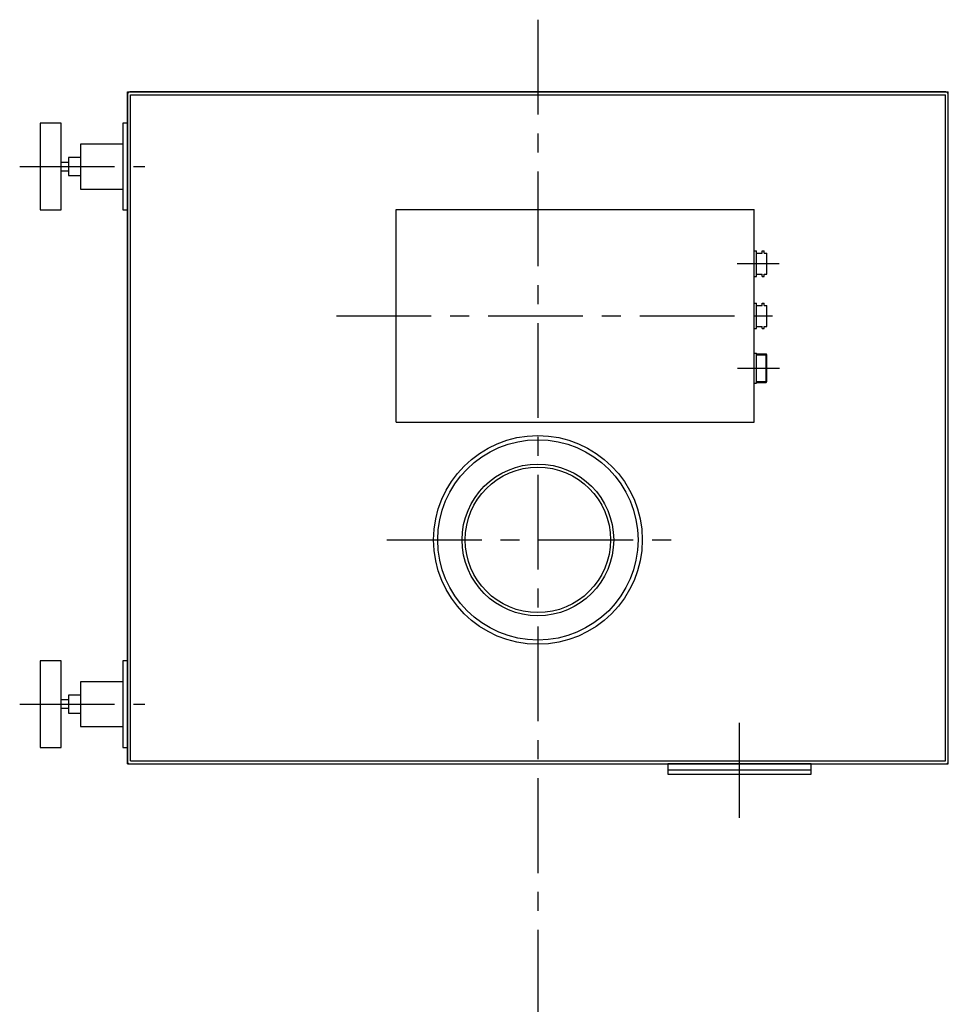
# Model space of a CAD drawing. Extents: x 605 to 3800, y 479 to 2454.
# Drawn here: x 1370 to 1992, y 1794 to 2454 of the extents above; entities that cross this region are included whole.
import ezdxf

# ---------------------------------------------------------------- set-up
doc = ezdxf.new("R2010")
doc.units = 0
doc.header["$LTSCALE"] = 2
doc.linetypes.add('CENTER', pattern=[50.8, 31.75, -6.35, 6.35, -6.35])
doc.layers.get('0').update_dxf_attribs({"linetype": 'CONTINUOUS'})

msp = doc.modelspace()

# ---------------------------------------------------------------- linework, layer by layer
at = {"color": 4, "linetype": 'CENTER'}
for p, q in [((1717.09, 2453.87), (1717.09, 482.93)), ((1369.88, 2355.47), (1453.79, 2355.47)), ((1850.66, 2290.47), (1878.73, 2290.47)), ((1582.18, 2255.47), (1878.73, 2255.47)), ((1850.85, 2220.47), (1878.92, 2220.47)), ((1615.93, 2105.47), (1817.44, 2105.47)), ((1369.88, 1995.47), (1453.79, 1995.47)), ((1852.09, 1919.35), (1852.09, 1983.59))]:
    msp.add_line(p, q, dxfattribs=at)
for p, q in [((1442.09, 2405.47), (1992.09, 2405.47)), ((1442.09, 1955.47), (1442.09, 2405.47)), ((1442.09, 2403.87), (1442.09, 1957.07)), ((1990.49, 2405.47), (1443.69, 2405.47)), ((1992.09, 1955.47), (1992.09, 2405.47)), ((1992.09, 1957.07), (1992.09, 2403.87)), ((1397.69, 2384.47), (1383.69, 2384.47)), ((1383.69, 2384.47), (1383.69, 2326.47)), ((1397.69, 2326.47), (1397.69, 2384.47)), ((1442.09, 2384.47), (1439.09, 2384.47)), ((1439.09, 2384.47), (1439.09, 2326.47)), ((1442.09, 2326.47), (1442.09, 2384.47)), ((1439.09, 2370.47), (1410.69, 2370.47)), ((1410.69, 2370.47), (1410.69, 2340.47)), ((1410.69, 2361.47), (1402.69, 2361.47)), ((1402.69, 2361.47), (1402.69, 2349.47)), ((1397.69, 2358.47), (1402.69, 2358.47)), ((1402.69, 2358.47), (1402.69, 2352.47)), ((1402.69, 2352.47), (1397.69, 2352.47)), ((1402.69, 2349.47), (1410.69, 2349.47)), ((1410.69, 2340.47), (1439.09, 2340.47)), ((1383.69, 2326.47), (1397.69, 2326.47)), ((1439.09, 2326.47), (1442.09, 2326.47)), ((1622.09, 2184.27), (1622.09, 2326.67)), ((1622.09, 2326.67), (1862.09, 2326.67)), ((1862.09, 2184.27), (1862.09, 2326.67)), ((1622.09, 2184.27), (1862.09, 2184.27)), ((1397.69, 2024.47), (1383.69, 2024.47)), ((1383.69, 2024.47), (1383.69, 1966.47)), ((1397.69, 1966.47), (1397.69, 2024.47)), ((1442.09, 2024.47), (1439.09, 2024.47)), ((1439.09, 2024.47), (1439.09, 1966.47)), ((1442.09, 1966.47), (1442.09, 2024.47)), ((1439.09, 2010.47), (1410.69, 2010.47)), ((1410.69, 2010.47), (1410.69, 1980.47)), ((1397.69, 1998.47), (1402.69, 1998.47)), ((1410.69, 2001.47), (1402.69, 2001.47)), ((1402.69, 2001.47), (1402.69, 1989.47)), ((1402.69, 1998.47), (1402.69, 1992.47)), ((1402.69, 1992.47), (1397.69, 1992.47)), ((1402.69, 1989.47), (1410.69, 1989.47)), ((1410.69, 1980.47), (1439.09, 1980.47)), ((1383.69, 1966.47), (1397.69, 1966.47)), ((1439.09, 1966.47), (1442.09, 1966.47)), ((1442.09, 1955.47), (1992.09, 1955.47)), ((1443.69, 1955.47), (1990.49, 1955.47))]:
    msp.add_line(p, q)
at = {"color": 4}
for p, q in [((1444.09, 2403.47), (1990.09, 2403.47)), ((1444.09, 1957.47), (1444.09, 2403.47)), ((1990.09, 1957.47), (1990.09, 2403.47)), ((1862.09, 2281.97), (1862.09, 2298.97)), ((1862.09, 2298.97), (1863.59, 2298.97)), ((1863.59, 2281.97), (1863.59, 2298.97)), ((1863.59, 2297.52), (1867.31, 2297.52)), ((1867.31, 2298.97), (1868.81, 2298.97)), ((1867.31, 2297.52), (1867.31, 2298.97)), ((1868.81, 2297.52), (1868.81, 2298.97)), ((1868.81, 2297.52), (1870.59, 2297.52)), ((1870.59, 2283.42), (1870.59, 2297.52)), ((1862.09, 2281.97), (1863.59, 2281.97)), ((1863.59, 2283.42), (1867.31, 2283.42)), ((1867.31, 2281.97), (1867.31, 2283.42)), ((1867.31, 2281.97), (1868.81, 2281.97)), ((1868.81, 2281.97), (1868.81, 2283.42)), ((1868.81, 2283.42), (1870.59, 2283.42)), ((1862.09, 2246.97), (1862.09, 2263.97)), ((1862.09, 2263.97), (1863.59, 2263.97)), ((1863.59, 2246.97), (1863.59, 2263.97)), ((1863.59, 2262.52), (1867.31, 2262.52)), ((1867.31, 2263.97), (1868.81, 2263.97)), ((1867.31, 2262.52), (1867.31, 2263.97)), ((1868.81, 2262.52), (1868.81, 2263.97)), ((1868.81, 2262.52), (1870.59, 2262.52)), ((1870.59, 2248.42), (1870.59, 2262.52)), ((1862.09, 2246.97), (1863.59, 2246.97)), ((1863.59, 2248.42), (1867.31, 2248.42)), ((1867.31, 2246.97), (1867.31, 2248.42)), ((1867.31, 2246.97), (1868.81, 2246.97)), ((1868.81, 2246.97), (1868.81, 2248.42)), ((1868.81, 2248.42), (1870.59, 2248.42)), ((1862.09, 2210.47), (1862.09, 2230.47)), ((1862.09, 2230.47), (1863.59, 2230.47)), ((1863.59, 2210.47), (1863.59, 2230.47)), ((1863.59, 2229.97), (1870.09, 2229.97)), ((1863.59, 2229.47), (1870.59, 2229.47)), ((1870.09, 2210.97), (1870.09, 2229.97)), ((1870.59, 2229.47), (1870.09, 2229.97)), ((1870.59, 2211.47), (1870.59, 2229.47)), ((1862.09, 2210.47), (1863.59, 2210.47)), ((1863.59, 2211.47), (1870.59, 2211.47)), ((1863.59, 2210.97), (1870.09, 2210.97)), ((1870.09, 2210.97), (1870.59, 2211.47)), ((1444.09, 1957.47), (1990.09, 1957.47)), ((1804.09, 1955.47), (1804.09, 1948.47)), ((1900.09, 1955.47), (1804.09, 1955.47)), ((1900.09, 1948.47), (1900.09, 1955.47)), ((1804.09, 1951.47), (1900.09, 1951.47)), ((1804.09, 1948.47), (1900.09, 1948.47))]:
    msp.add_line(p, q, dxfattribs=at)
msp.add_circle((1717.09, 2105.47), 69.9)
msp.add_circle((1717.09, 2105.47), 69.9)
for radius in [67.1, 50.8, 48.7]:
    msp.add_circle((1717.09, 2105.47), radius, dxfattribs=at)
for centre, start, end in [((1443.69, 2403.87), 90, 180), ((1990.49, 2403.87), 0, 90), ((1443.69, 1957.07), 180, 270), ((1990.49, 1957.07), 270, 0)]:
    msp.add_arc(centre, 1.6, start, end)

doc.saveas('drawing.dxf')
